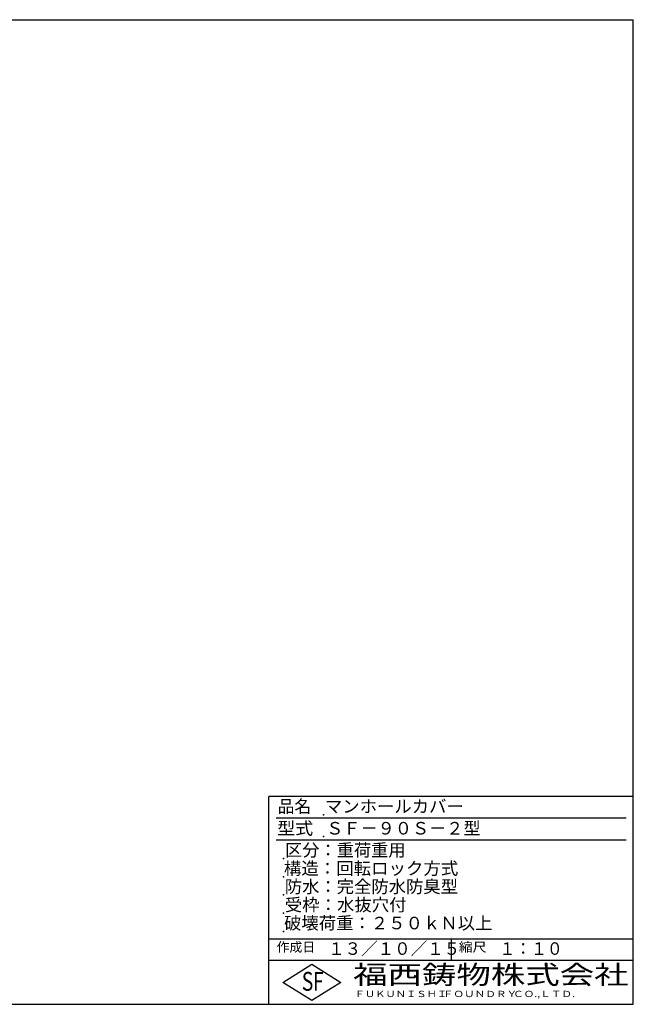
# Model space of a CAD drawing. Extents: x 50 to 3850, y 100 to 2800.
# Drawn here: x 2166 to 3850, y 100 to 2800 of the extents above; entities that cross this region are included whole.
import ezdxf

# ---------------------------------------------------------------- set-up
doc = ezdxf.new("R2010")
doc.units = 0
doc.header["$LTSCALE"] = 0.2
doc.layers.add('LAY-255', color=7, linetype='CONTINUOUS')
doc.styles.add('EXCADSTD', font='simplex', dxfattribs={"bigfont": 'bigfont'})

msp = doc.modelspace()

# ---------------------------------------------------------------- linework, layer by layer
at = {"layer": 'LAY-255', "color": 7, "linetype": 'CONTINUOUS'}
for p, q in [((50, 2800), (3850, 2800)), ((3850, 100), (3850, 2800)), ((2850, 100), (2850, 670)), ((3850, 670), (2850, 670)), ((3850, 220), (2850, 220)), ((2888, 160), (2968, 210)), ((2968, 210), (3048, 160)), ((2968, 110), (2888, 160)), ((3048, 160), (2968, 110)), ((50, 100), (3850, 100))]:
    msp.add_line(p, q, dxfattribs=at)
at = {"layer": 'LAY-255', "color": 4, "linetype": 'CONTINUOUS'}
for p, q in [((3830, 610), (2870, 610)), ((3830, 550), (2870, 550)), ((2850, 280), (3850, 280)), ((3350, 280), (3350, 220))]:
    msp.add_line(p, q, dxfattribs=at)
at = {"layer": 'LAY-255', "color": 7, "linetype": 'CONTINUOUS'}
for p in [(3000, 620), (3000, 560), (2890, 500), (2890, 450), (2890, 400), (2890, 350), (2890, 300)]:
    msp.add_point(p, dxfattribs=at)

# ---------------------------------------------------------------- texts
at = {"layer": 'LAY-255', "color": 7, "linetype": 'CONTINUOUS', "style": 'EXCADSTD'}
for s, height, width, p in [('品名', 34.375, 0.978839, (2874.22, 625.62)), ('マンホールカバー', 34.375, 1.015411, (3003.91, 625.62)), ('型式', 34.375, 1.056348, (2872.66, 565.62)), ('ＳＦ－９０Ｓ－２型', 34.375, 1.003339, (3007.5, 565.62)), ('区分：重荷重用', 34.375, 1.007229, (2894.53, 505.63)), ('構造：回転ロック方式', 34.375, 1.019909, (2891.41, 455.62)), ('防水：完全防水防臭型', 34.375, 1.013466, (2893.75, 405.62)), ('受枠：水抜穴付', 34.375, 1.018265, (2893.75, 355.62)), ('破壊荷重：２５０ｋＮ以上', 34.375, 1.01586, (2891.72, 305.62)), ('作成日', 25.781, 1.00063, (2871.52, 244.22)), ('１３／１０／１５', 34.375, 0.965298, (3012.81, 235.62)), ('縮尺', 25.781, 1.080709, (3371.05, 244.22)), ('１：１０', 34.375, 0.924386, (3482.81, 235.62)), ('S', 51.56, 0.758268, (2940.34, 137.19)), ('F', 51.56, 0.744095, (2971.05, 137.49)), ('福西鋳物株式会社', 51.562, 1.342692, (3081.38, 155.44)), ('ＦＵＫＵＮＩＳＨＩ', 17.188, 1.204799, (3085.09, 119.81)), ('ＦＯＵＮＤＲＹ', 17.188, 1.243253, (3327.19, 119.81)), ('ＣＯ.,ＬＴＤ.', 17.188, 1.243831, (3519.95, 119.81))]:
    msp.add_text(s, height=height, dxfattribs=dict(at, width=width)).set_placement(p)

doc.saveas('drawing.dxf')
